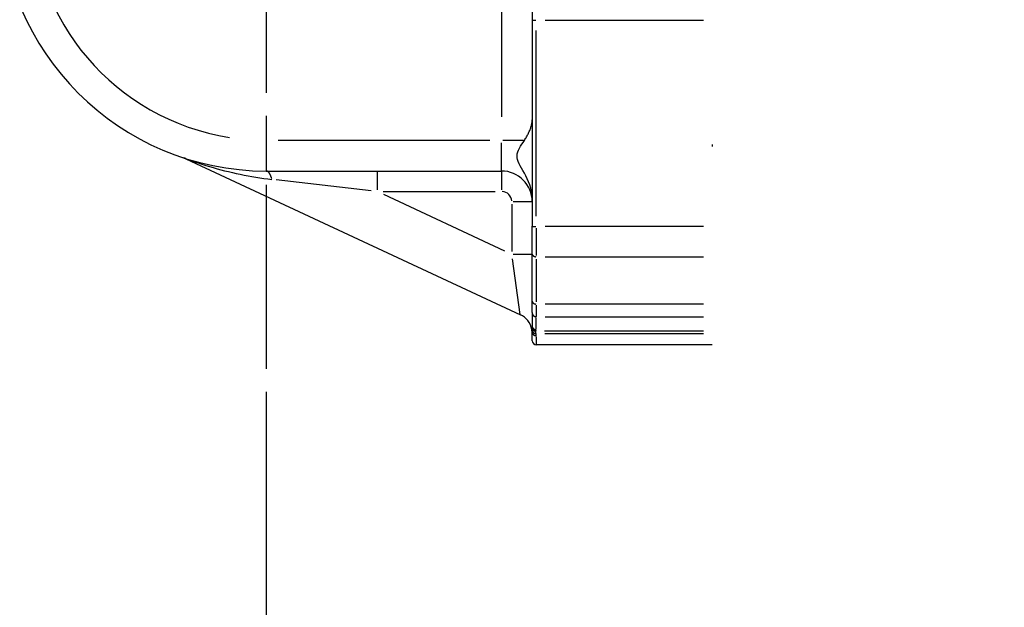
# Model space of a CAD drawing. Extents: x 0 to 1258, y -271 to 1581.
# Drawn here: x 98 to 146, y 616 to 644 of the extents above; entities that cross this region are included whole.
import ezdxf

# ---------------------------------------------------------------- set-up
doc = ezdxf.new("R2010")
doc.units = 0
doc.header["$LTSCALE"] = 1.5
doc.linetypes.add('AM_ISO08W050X2', pattern=[9, 6, -0.75, 1.5, -0.75])
doc.linetypes.add('AMZIGZAG', pattern=[11.0001, 0.0001, -11])
doc.layers.get('DEFPOINTS').update_dxf_attribs({"linetype": 'CONTINUOUS'})
for name, color, linetype in [('AM_0', 2, 'CONTINUOUS'), ('AM_4', 3, 'CONTINUOUS'), ('AM_5', 3, 'CONTINUOUS'), ('AM_7', 4, 'AM_ISO08W050X2')]:
    doc.layers.add(name, color=color, linetype=linetype)
doc.styles.get("Standard").update_dxf_attribs({"font": 'ISOCP.SHX', "width": 0.9})
doc.dimstyles.get("Standard").update_dxf_attribs({"dimtxt": 2.5, "dimasz": 2.5, "dimexe": 1.25, "dimexo": 0.625, "dimtad": 1, "dimcen": 2.5, "dimazin": 3, "dimtfac": 1, "dimtmove": 0, "dimatfit": 3})

# ---------------------------------------------------------------- blocks, each defined once
blk = doc.blocks.new('*U135')
at = {"layer": 'AM_5', "color": 7, "width": 0.9}
blk.add_text('B=125+corsa/stroke', height=12, dxfattribs=at).set_placement((162.633, 599))
blk = doc.blocks.new('*D2')
at = {"layer": 'AM_5'}
for p, q in [((335, 633), (335, 584)), ((110, 609.933), (110, 584)), ((323, 590), (122, 590))]:
    blk.add_line(p, q, dxfattribs=at)
for points in [[(122, 592), (122, 588), (110, 590)], [(323, 592), (323, 588), (335, 590)]]:
    blk.add_solid(points, dxfattribs=at)
at = {"layer": 'DEFPOINTS', "color": 0}
for p in [(335, 639), (110, 615.933), (110, 590)]:
    blk.add_point(p, dxfattribs=at)
at = {"layer": 'AM_0'}
blk.add_blockref('*U135', (0, 0), dxfattribs=at)
blk = doc.blocks.new('*U81')
at = {"layer": 'AM_5', "color": 7, "width": 0.9}
blk.add_text('13', height=12, dxfattribs=at).set_placement((52.213, 599))
blk = doc.blocks.new('*D5')
at = {"layer": 'AM_5'}
for p, q in [((97, 644), (97, 584)), ((110, 626.1), (110, 584)), ((85, 590), (44.833, 590)), ((110, 590), (97, 590)), ((122, 590), (134, 590))]:
    blk.add_line(p, q, dxfattribs=at)
for points in [[(85, 592), (85, 588), (97, 590)], [(122, 592), (122, 588), (110, 590)]]:
    blk.add_solid(points, dxfattribs=at)
at = {"layer": 'DEFPOINTS', "color": 0}
for p in [(97, 650), (110, 632.1), (97, 590)]:
    blk.add_point(p, dxfattribs=at)
at = {"layer": 'AM_0'}
blk.add_blockref('*U81', (0, 0), dxfattribs=at)

msp = doc.modelspace()

# ---------------------------------------------------------------- linework, layer by layer
at = {"layer": 'AM_0'}
for p, q in [((123, 645.198), (123, 644.389)), ((123, 644.389), (123, 634.302)), ((122.973, 639.274), (122.981, 639.314)), ((122.981, 639.314), (122.988, 639.352)), ((122.988, 639.352), (122.993, 639.39)), ((122.993, 639.39), (122.997, 639.428)), ((122.997, 639.428), (122.999, 639.464)), ((122.999, 639.464), (123, 639.5)), ((122.776, 638.763), (122.799, 638.807)), ((122.799, 638.807), (122.821, 638.851)), ((122.821, 638.851), (122.842, 638.895)), ((122.842, 638.895), (122.861, 638.939)), ((122.861, 638.939), (122.88, 638.982)), ((122.88, 638.982), (122.897, 639.025)), ((122.897, 639.025), (122.913, 639.068)), ((122.913, 639.068), (122.928, 639.11)), ((122.928, 639.11), (122.941, 639.152)), ((122.941, 639.152), (122.953, 639.193)), ((122.953, 639.193), (122.964, 639.234)), ((122.964, 639.234), (122.973, 639.274)), ((122.488, 638.306), (122.552, 638.402)), ((122.552, 638.402), (122.618, 638.5)), ((122.618, 638.5), (122.647, 638.543)), ((122.647, 638.543), (122.674, 638.587)), ((122.674, 638.587), (122.701, 638.631)), ((122.701, 638.631), (122.727, 638.675)), ((122.727, 638.675), (122.752, 638.719)), ((122.752, 638.719), (122.776, 638.763)), ((122.271, 637.837), (122.294, 637.931)), ((122.294, 637.931), (122.329, 638.025)), ((122.329, 638.025), (122.374, 638.118)), ((122.374, 638.118), (122.428, 638.212)), ((122.428, 638.212), (122.488, 638.306)), ((106.066, 637.601), (122.423, 629.974)), ((122.262, 637.744), (122.271, 637.837)), ((122.268, 637.651), (122.262, 637.744)), ((122.288, 637.556), (122.268, 637.651)), ((122.321, 637.459), (122.288, 637.556)), ((122.365, 637.358), (122.321, 637.459)), ((110, 637), (115.416, 637)), ((115.416, 637), (121.5, 637)), ((122.418, 637.253), (122.365, 637.358)), ((122.48, 637.141), (122.418, 637.253)), ((122.548, 637.023), (122.48, 637.141)), ((122.62, 636.897), (122.548, 637.023)), ((122.691, 636.765), (122.62, 636.897)), ((122.762, 636.624), (122.691, 636.765)), ((122.827, 636.476), (122.762, 636.624)), ((122.886, 636.322), (122.827, 636.476)), ((122.934, 636.164), (122.886, 636.322)), ((122.97, 636.003), (122.934, 636.164)), ((122.992, 635.838), (122.97, 636.003)), ((123, 635.673), (122.992, 635.838)), ((123, 632.942), (123, 634.302)), ((123, 630.644), (123, 632.942)), ((123, 630.075), (123, 630.644)), ((123, 630.075), (123, 629.43)), ((122.991, 629.211), (122.983, 629.253)), ((123, 629.142), (122.991, 629.211)), ((123, 628.7), (123, 629.142)), ((131.8, 628.5), (123.2, 628.5))]:
    msp.add_line(p, q, dxfattribs=at)
for centre, radius, start, end in [((110, 650), 13, 90, 270), ((105.642, 636.692), 1.003, 65.0108, 71.8589), ((121.5, 635.5), 1.5, 0, 90), ((122, 629.068), 1, 10.6709, 65), ((123.2, 628.7), 0.2, 180, 270)]:
    msp.add_arc(centre, radius, start, end, dxfattribs=at)
at = {"layer": 'AM_4', "linetype": 'AMZIGZAG'}
msp.add_line((131.8, 671.5), (131.8, 628.5), dxfattribs=at)
at = {"layer": 'AM_4'}
for p, q in [((121.5, 660.35), (121.5, 639.65)), ((123.63, 644.375), (131.37, 644.375)), ((123.2, 634.793), (123.2, 643.87)), ((110, 638.382), (110, 637.005)), ((120.925, 638.5), (110.575, 638.5)), ((121.5, 637.005), (121.5, 638.382)), ((122.575, 638.5), (121.563, 638.5)), ((106.064, 637.602), (106.114, 637.584)), ((106.114, 637.584), (106.212, 637.549)), ((106.212, 637.549), (106.342, 637.504)), ((106.342, 637.504), (106.496, 637.452)), ((106.496, 637.452), (106.669, 637.394)), ((106.669, 637.394), (106.853, 637.334)), ((106.853, 637.334), (107.042, 637.275)), ((107.042, 637.275), (107.229, 637.218)), ((107.229, 637.218), (107.411, 637.165)), ((107.411, 637.165), (107.594, 637.114)), ((107.594, 637.114), (107.778, 637.065)), ((107.778, 637.065), (107.965, 637.017)), ((107.965, 637.017), (108.152, 636.971)), ((108.152, 636.971), (108.341, 636.926)), ((108.341, 636.926), (108.532, 636.884)), ((108.532, 636.884), (108.723, 636.843)), ((115.416, 636.997), (115.416, 636.078)), ((121.5, 636.997), (121.5, 636.078)), ((108.723, 636.843), (108.915, 636.804)), ((108.915, 636.804), (109.108, 636.768)), ((109.108, 636.768), (109.302, 636.733)), ((109.302, 636.733), (109.496, 636.701)), ((109.496, 636.701), (109.691, 636.67)), ((109.691, 636.67), (109.886, 636.642)), ((109.886, 636.642), (110.081, 636.616)), ((110.081, 636.616), (110.276, 636.593)), ((115.136, 636.032), (110.491, 636.568)), ((115.72, 636), (121.196, 636)), ((121.671, 633.083), (115.745, 635.846)), ((122.997, 635.5), (122.078, 635.5)), ((122, 635.371), (122, 633.058)), ((123.2, 634.207), (123.2, 632.872)), ((131.37, 634.288), (123.63, 634.288)), ((122.421, 629.983), (122.033, 632.698)), ((122.078, 632.93), (122.997, 632.93)), ((123.2, 632.687), (123.2, 630.602)), ((123.63, 632.81), (131.37, 632.81)), ((123.2, 630.441), (123.2, 629.882)), ((131.37, 630.494), (123.63, 630.494)), ((123.2, 629.263), (123.2, 629.843)), ((123.63, 629.875), (131.37, 629.875)), ((122.978, 629.315), (122.977, 629.312)), ((122.977, 629.312), (122.977, 629.309)), ((122.977, 629.309), (122.977, 629.306)), ((122.977, 629.306), (122.977, 629.303)), ((122.977, 629.303), (122.977, 629.3)), ((122.977, 629.3), (122.977, 629.297)), ((122.977, 629.297), (122.977, 629.293)), ((122.977, 629.293), (122.978, 629.29)), ((122.979, 629.323), (122.978, 629.32)), ((122.978, 629.32), (122.978, 629.318)), ((122.978, 629.318), (122.978, 629.315)), ((122.978, 629.29), (122.978, 629.287)), ((122.978, 629.287), (122.978, 629.283)), ((122.978, 629.283), (122.979, 629.28)), ((122.98, 629.328), (122.979, 629.326)), ((122.979, 629.326), (122.979, 629.323)), ((122.979, 629.28), (122.979, 629.276)), ((122.979, 629.276), (122.979, 629.272)), ((122.979, 629.272), (122.98, 629.269)), ((122.981, 629.334), (122.98, 629.331)), ((122.98, 629.331), (122.98, 629.328)), ((122.98, 629.269), (122.981, 629.265)), ((122.982, 629.338), (122.981, 629.334)), ((122.981, 629.265), (122.981, 629.261)), ((122.981, 629.261), (122.982, 629.257)), ((122.983, 629.341), (122.982, 629.338)), ((122.982, 629.257), (122.983, 629.253)), ((122.984, 629.345), (122.983, 629.341)), ((122.985, 629.349), (122.984, 629.345)), ((122.986, 629.353), (122.985, 629.349)), ((122.987, 629.357), (122.986, 629.353)), ((122.988, 629.361), (122.987, 629.357)), ((122.989, 629.365), (122.988, 629.361)), ((122.99, 629.369), (122.989, 629.365)), ((122.991, 629.373), (122.99, 629.369)), ((122.993, 629.377), (122.991, 629.373)), ((122.994, 629.381), (122.993, 629.377)), ((122.995, 629.39), (122.994, 629.385)), ((122.994, 629.385), (122.994, 629.381)), ((122.996, 629.394), (122.995, 629.39)), ((122.997, 629.398), (122.996, 629.394)), ((122.998, 629.403), (122.997, 629.398)), ((122.999, 629.412), (122.998, 629.407)), ((122.998, 629.407), (122.998, 629.403)), ((123, 629.421), (122.999, 629.416)), ((122.999, 629.416), (122.999, 629.412)), ((123, 629.43), (123, 629.426)), ((123, 629.426), (123, 629.421)), ((123.178, 629.175), (123.18, 629.178)), ((123.18, 629.178), (123.181, 629.18)), ((123.181, 629.18), (123.182, 629.183)), ((123.182, 629.183), (123.183, 629.185)), ((123.183, 629.185), (123.185, 629.188)), ((123.185, 629.188), (123.186, 629.19)), ((123.186, 629.19), (123.187, 629.193)), ((123.187, 629.193), (123.188, 629.195)), ((123.188, 629.195), (123.19, 629.198)), ((123.19, 629.198), (123.191, 629.2)), ((123.191, 629.2), (123.192, 629.203)), ((123.192, 629.203), (123.193, 629.205)), ((123.193, 629.205), (123.194, 629.208)), ((123.194, 629.208), (123.196, 629.21)), ((123.196, 629.213), (123.197, 629.216)), ((123.196, 629.21), (123.196, 629.213)), ((123.197, 629.216), (123.198, 629.218)), ((123.198, 629.218), (123.199, 629.221)), ((123.199, 629.223), (123.2, 629.226)), ((123.199, 629.221), (123.199, 629.223)), ((123.2, 629.228), (123.2, 629.231)), ((123.2, 629.226), (123.2, 629.228)), ((123.172, 629.145), (123.173, 629.149)), ((123.173, 629.141), (123.172, 629.145)), ((123.173, 629.159), (123.174, 629.162)), ((123.173, 629.156), (123.173, 629.159)), ((123.173, 629.152), (123.173, 629.156)), ((123.173, 629.149), (123.173, 629.152)), ((123.173, 629.136), (123.173, 629.141)), ((123.173, 629.132), (123.173, 629.136)), ((123.174, 629.127), (123.173, 629.132)), ((123.174, 629.162), (123.175, 629.165)), ((123.174, 629.122), (123.174, 629.127)), ((123.175, 629.117), (123.174, 629.122)), ((123.175, 629.168), (123.176, 629.17)), ((123.175, 629.165), (123.175, 629.168)), ((123.176, 629.112), (123.175, 629.117)), ((123.176, 629.17), (123.177, 629.173)), ((123.177, 629.106), (123.176, 629.112)), ((123.177, 629.173), (123.178, 629.175)), ((123.178, 629.1), (123.177, 629.106)), ((123.179, 629.094), (123.178, 629.1)), ((123.18, 629.088), (123.179, 629.094)), ((123.182, 629.081), (123.18, 629.088)), ((123.183, 629.075), (123.182, 629.081)), ((123.184, 629.068), (123.183, 629.075)), ((123.186, 629.061), (123.184, 629.068)), ((123.187, 629.053), (123.186, 629.061)), ((123.188, 629.049), (123.187, 629.053)), ((123.189, 629.044), (123.188, 629.049)), ((123.19, 629.039), (123.189, 629.044)), ((123.191, 629.035), (123.19, 629.039)), ((123.192, 629.03), (123.191, 629.035)), ((123.192, 629.026), (123.192, 629.03)), ((123.193, 629.021), (123.192, 629.026)), ((123.194, 629.016), (123.193, 629.021)), ((123.194, 629.012), (123.194, 629.016)), ((123.195, 629.007), (123.194, 629.012)), ((123.196, 629.003), (123.195, 629.007)), ((123.196, 628.998), (123.196, 629.003)), ((123.197, 628.994), (123.196, 628.998)), ((123.197, 628.99), (123.197, 628.994)), ((123.198, 628.985), (123.197, 628.99)), ((123.198, 628.981), (123.198, 628.985)), ((123.199, 628.976), (123.198, 628.981)), ((123.199, 628.972), (123.199, 628.976)), ((123.199, 628.968), (123.199, 628.972)), ((123.2, 628.963), (123.199, 628.968)), ((123.2, 628.959), (123.2, 628.963)), ((123.2, 628.955), (123.2, 628.959)), ((123.2, 628.951), (123.2, 628.955)), ((123.2, 628.946), (123.2, 628.951)), ((123.2, 628.903), (123.2, 628.501)), ((131.369, 629.17), (123.607, 629.17)), ((123.618, 629.053), (131.369, 629.053))]:
    msp.add_line(p, q, dxfattribs=at)
for points in [[(123.001, 644.388, 0), (123.001, 644.387, 0), (123.001, 644.387, 0), (123.001, 644.387, 0), (123.002, 644.387, 0), (123.002, 644.387, 0), (123.002, 644.387, 0), (123.002, 644.387, 0), (123.003, 644.386, 0), (123.003, 644.386, 0), (123.004, 644.386, 0), (123.004, 644.386, 0), (123.004, 644.386, 0), (123.005, 644.386, 0), (123.005, 644.385, 0), (123.006, 644.385, 0), (123.006, 644.385, 0), (123.007, 644.385, 0), (123.008, 644.385, 0), (123.008, 644.385, 0), (123.009, 644.385, 0), (123.01, 644.384, 0), (123.01, 644.384, 0), (123.011, 644.384, 0), (123.012, 644.384, 0), (123.012, 644.384, 0), (123.013, 644.384, 0), (123.014, 644.384, 0), (123.015, 644.383, 0), (123.016, 644.383, 0), (123.017, 644.383, 0), (123.017, 644.383, 0), (123.018, 644.383, 0), (123.019, 644.383, 0), (123.02, 644.383, 0), (123.021, 644.382, 0), (123.022, 644.382, 0), (123.023, 644.382, 0), (123.024, 644.382, 0), (123.025, 644.382, 0), (123.026, 644.382, 0), (123.028, 644.382, 0), (123.029, 644.381, 0), (123.03, 644.381, 0), (123.031, 644.381, 0), (123.032, 644.381, 0), (123.033, 644.381, 0), (123.035, 644.381, 0), (123.036, 644.381, 0), (123.037, 644.381, 0), (123.038, 644.38, 0), (123.04, 644.38, 0), (123.041, 644.38, 0), (123.042, 644.38, 0), (123.044, 644.38, 0), (123.045, 644.38, 0), (123.047, 644.38, 0), (123.048, 644.38, 0), (123.05, 644.379, 0), (123.051, 644.379, 0), (123.052, 644.379, 0), (123.054, 644.379, 0), (123.055, 644.379, 0), (123.057, 644.379, 0), (123.059, 644.379, 0), (123.06, 644.379, 0), (123.062, 644.379, 0), (123.063, 644.379, 0), (123.065, 644.378, 0), (123.067, 644.378, 0), (123.068, 644.378, 0), (123.07, 644.378, 0), (123.072, 644.378, 0), (123.073, 644.378, 0), (123.075, 644.378, 0), (123.077, 644.378, 0), (123.079, 644.378, 0), (123.08, 644.378, 0), (123.082, 644.377, 0), (123.084, 644.377, 0), (123.086, 644.377, 0), (123.087, 644.377, 0), (123.089, 644.377, 0), (123.091, 644.377, 0), (123.093, 644.377, 0), (123.095, 644.377, 0), (123.097, 644.377, 0), (123.099, 644.377, 0), (123.101, 644.377, 0), (123.102, 644.377, 0), (123.104, 644.376, 0), (123.106, 644.376, 0), (123.108, 644.376, 0), (123.11, 644.376, 0), (123.112, 644.376, 0), (123.114, 644.376, 0), (123.116, 644.376, 0), (123.118, 644.376, 0), (123.12, 644.376, 0), (123.122, 644.376, 0), (123.124, 644.376, 0), (123.126, 644.376, 0), (123.128, 644.376, 0), (123.131, 644.376, 0), (123.133, 644.376, 0), (123.135, 644.376, 0), (123.137, 644.375, 0), (123.139, 644.375, 0), (123.141, 644.375, 0), (123.143, 644.375, 0), (123.145, 644.375, 0), (123.147, 644.375, 0), (123.15, 644.375, 0), (123.152, 644.375, 0), (123.154, 644.375, 0), (123.156, 644.375, 0), (123.158, 644.375, 0), (123.16, 644.375, 0), (123.162, 644.375, 0), (123.165, 644.375, 0), (123.167, 644.375, 0), (123.169, 644.375, 0), (123.171, 644.375, 0), (123.173, 644.375, 0), (123.176, 644.375, 0), (123.178, 644.375, 0), (123.18, 644.375, 0), (123.182, 644.375, 0), (123.184, 644.375, 0)], [(110.267, 636.63, 0), (110.265, 636.635, 0), (110.264, 636.64, 0), (110.262, 636.645, 0), (110.261, 636.65, 0), (110.259, 636.655, 0), (110.258, 636.66, 0), (110.256, 636.665, 0), (110.255, 636.67, 0), (110.253, 636.675, 0), (110.252, 636.679, 0), (110.25, 636.684, 0), (110.249, 636.689, 0), (110.247, 636.694, 0), (110.246, 636.699, 0), (110.244, 636.703, 0), (110.242, 636.708, 0), (110.241, 636.713, 0), (110.239, 636.717, 0), (110.238, 636.722, 0), (110.236, 636.726, 0), (110.234, 636.731, 0), (110.233, 636.735, 0), (110.231, 636.74, 0), (110.229, 636.744, 0), (110.228, 636.749, 0), (110.226, 636.753, 0), (110.224, 636.757, 0), (110.222, 636.761, 0), (110.221, 636.766, 0), (110.219, 636.77, 0), (110.217, 636.774, 0), (110.215, 636.778, 0), (110.214, 636.782, 0), (110.212, 636.786, 0), (110.21, 636.791, 0), (110.208, 636.795, 0), (110.207, 636.799, 0), (110.205, 636.802, 0), (110.203, 636.806, 0), (110.201, 636.81, 0), (110.199, 636.814, 0), (110.197, 636.818, 0), (110.196, 636.822, 0), (110.194, 636.825, 0), (110.192, 636.829, 0), (110.19, 636.833, 0), (110.188, 636.836, 0), (110.186, 636.84, 0), (110.184, 636.844, 0), (110.182, 636.847, 0), (110.18, 636.851, 0), (110.179, 636.854, 0), (110.177, 636.857, 0), (110.175, 636.861, 0), (110.173, 636.864, 0), (110.171, 636.867, 0), (110.169, 636.871, 0), (110.167, 636.874, 0), (110.165, 636.877, 0), (110.163, 636.88, 0), (110.161, 636.883, 0), (110.159, 636.886, 0), (110.157, 636.889, 0), (110.155, 636.892, 0), (110.153, 636.895, 0), (110.151, 636.898, 0), (110.149, 636.901, 0), (110.147, 636.904, 0), (110.145, 636.907, 0), (110.143, 636.91, 0), (110.141, 636.912, 0), (110.139, 636.915, 0), (110.136, 636.918, 0), (110.134, 636.92, 0), (110.132, 636.923, 0), (110.13, 636.925, 0), (110.128, 636.928, 0), (110.126, 636.93, 0), (110.124, 636.933, 0), (110.122, 636.935, 0), (110.12, 636.937, 0), (110.118, 636.939, 0), (110.115, 636.942, 0), (110.113, 636.944, 0), (110.111, 636.946, 0), (110.109, 636.948, 0), (110.107, 636.95, 0), (110.105, 636.952, 0), (110.103, 636.954, 0), (110.1, 636.956, 0), (110.098, 636.958, 0), (110.096, 636.96, 0), (110.094, 636.962, 0), (110.092, 636.964, 0), (110.09, 636.965, 0), (110.087, 636.967, 0), (110.085, 636.969, 0), (110.083, 636.97, 0), (110.081, 636.972, 0), (110.079, 636.973, 0), (110.076, 636.975, 0), (110.074, 636.976, 0), (110.072, 636.978, 0), (110.07, 636.979, 0), (110.068, 636.98, 0), (110.065, 636.982, 0), (110.063, 636.983, 0), (110.061, 636.984, 0), (110.059, 636.985, 0), (110.056, 636.986, 0), (110.054, 636.987, 0), (110.052, 636.988, 0), (110.05, 636.989, 0), (110.048, 636.99, 0), (110.045, 636.991, 0), (110.043, 636.992, 0), (110.041, 636.993, 0), (110.039, 636.994, 0), (110.036, 636.994, 0), (110.034, 636.995, 0), (110.032, 636.996, 0), (110.03, 636.996, 0), (110.027, 636.997, 0), (110.025, 636.997, 0), (110.023, 636.998, 0), (110.021, 636.998, 0), (110.018, 636.999, 0), (110.016, 636.999, 0)], [(123.001, 634.301, 0), (123.001, 634.301, 0), (123.001, 634.301, 0), (123.001, 634.301, 0), (123.002, 634.301, 0), (123.002, 634.3, 0), (123.002, 634.3, 0), (123.002, 634.3, 0), (123.003, 634.3, 0), (123.003, 634.3, 0), (123.004, 634.3, 0), (123.004, 634.3, 0), (123.004, 634.299, 0), (123.005, 634.299, 0), (123.005, 634.299, 0), (123.006, 634.299, 0), (123.006, 634.299, 0), (123.007, 634.299, 0), (123.008, 634.299, 0), (123.008, 634.298, 0), (123.009, 634.298, 0), (123.01, 634.298, 0), (123.01, 634.298, 0), (123.011, 634.298, 0), (123.012, 634.298, 0), (123.012, 634.298, 0), (123.013, 634.297, 0), (123.014, 634.297, 0), (123.015, 634.297, 0), (123.016, 634.297, 0), (123.017, 634.297, 0), (123.017, 634.297, 0), (123.018, 634.297, 0), (123.019, 634.296, 0), (123.02, 634.296, 0), (123.021, 634.296, 0), (123.022, 634.296, 0), (123.023, 634.296, 0), (123.024, 634.296, 0), (123.025, 634.296, 0), (123.026, 634.295, 0), (123.028, 634.295, 0), (123.029, 634.295, 0), (123.03, 634.295, 0), (123.031, 634.295, 0), (123.032, 634.295, 0), (123.033, 634.295, 0), (123.035, 634.295, 0), (123.036, 634.294, 0), (123.037, 634.294, 0), (123.038, 634.294, 0), (123.04, 634.294, 0), (123.041, 634.294, 0), (123.042, 634.294, 0), (123.044, 634.294, 0), (123.045, 634.294, 0), (123.047, 634.293, 0), (123.048, 634.293, 0), (123.05, 634.293, 0), (123.051, 634.293, 0), (123.052, 634.293, 0), (123.054, 634.293, 0), (123.055, 634.293, 0), (123.057, 634.293, 0), (123.059, 634.292, 0), (123.06, 634.292, 0), (123.062, 634.292, 0), (123.063, 634.292, 0), (123.065, 634.292, 0), (123.067, 634.292, 0), (123.068, 634.292, 0), (123.07, 634.292, 0), (123.072, 634.292, 0), (123.073, 634.292, 0), (123.075, 634.291, 0), (123.077, 634.291, 0), (123.079, 634.291, 0), (123.08, 634.291, 0), (123.082, 634.291, 0), (123.084, 634.291, 0), (123.086, 634.291, 0), (123.087, 634.291, 0), (123.089, 634.291, 0), (123.091, 634.291, 0), (123.093, 634.291, 0), (123.095, 634.29, 0), (123.097, 634.29, 0), (123.099, 634.29, 0), (123.101, 634.29, 0), (123.102, 634.29, 0), (123.104, 634.29, 0), (123.106, 634.29, 0), (123.108, 634.29, 0), (123.11, 634.29, 0), (123.112, 634.29, 0), (123.114, 634.29, 0), (123.116, 634.29, 0), (123.118, 634.29, 0), (123.12, 634.29, 0), (123.122, 634.289, 0), (123.124, 634.289, 0), (123.126, 634.289, 0), (123.128, 634.289, 0), (123.131, 634.289, 0), (123.133, 634.289, 0), (123.135, 634.289, 0), (123.137, 634.289, 0), (123.139, 634.289, 0), (123.141, 634.289, 0), (123.143, 634.289, 0), (123.145, 634.289, 0), (123.147, 634.289, 0), (123.15, 634.289, 0), (123.152, 634.289, 0), (123.154, 634.289, 0), (123.156, 634.289, 0), (123.158, 634.289, 0), (123.16, 634.289, 0), (123.162, 634.289, 0), (123.165, 634.289, 0), (123.167, 634.289, 0), (123.169, 634.289, 0), (123.171, 634.289, 0), (123.173, 634.289, 0), (123.176, 634.289, 0), (123.178, 634.288, 0), (123.18, 634.288, 0), (123.182, 634.288, 0), (123.184, 634.288, 0)], [(123.001, 632.932, 0), (123.001, 632.93, 0), (123.001, 632.929, 0), (123.001, 632.927, 0), (123.002, 632.926, 0), (123.002, 632.924, 0), (123.002, 632.923, 0), (123.002, 632.922, 0), (123.003, 632.92, 0), (123.003, 632.919, 0), (123.004, 632.917, 0), (123.004, 632.916, 0), (123.004, 632.914, 0), (123.005, 632.913, 0), (123.005, 632.912, 0), (123.006, 632.91, 0), (123.006, 632.909, 0), (123.007, 632.907, 0), (123.008, 632.906, 0), (123.008, 632.905, 0), (123.009, 632.903, 0), (123.01, 632.902, 0), (123.01, 632.9, 0), (123.011, 632.899, 0), (123.012, 632.898, 0), (123.012, 632.896, 0), (123.013, 632.895, 0), (123.014, 632.893, 0), (123.015, 632.892, 0), (123.016, 632.891, 0), (123.017, 632.889, 0), (123.017, 632.888, 0), (123.018, 632.887, 0), (123.019, 632.885, 0), (123.02, 632.884, 0), (123.021, 632.883, 0), (123.022, 632.882, 0), (123.023, 632.88, 0), (123.024, 632.879, 0), (123.025, 632.878, 0), (123.026, 632.876, 0), (123.028, 632.875, 0), (123.029, 632.874, 0), (123.03, 632.873, 0), (123.031, 632.871, 0), (123.032, 632.87, 0), (123.033, 632.869, 0), (123.035, 632.868, 0), (123.036, 632.867, 0), (123.037, 632.865, 0), (123.038, 632.864, 0), (123.04, 632.863, 0), (123.041, 632.862, 0), (123.042, 632.861, 0), (123.044, 632.86, 0), (123.045, 632.858, 0), (123.047, 632.857, 0), (123.048, 632.856, 0), (123.05, 632.855, 0), (123.051, 632.854, 0), (123.052, 632.853, 0), (123.054, 632.852, 0), (123.055, 632.851, 0), (123.057, 632.85, 0), (123.059, 632.849, 0), (123.06, 632.848, 0), (123.062, 632.847, 0), (123.063, 632.846, 0), (123.065, 632.845, 0), (123.067, 632.844, 0), (123.068, 632.843, 0), (123.07, 632.842, 0), (123.072, 632.841, 0), (123.073, 632.84, 0), (123.075, 632.839, 0), (123.077, 632.838, 0), (123.079, 632.837, 0), (123.08, 632.836, 0), (123.082, 632.835, 0), (123.084, 632.834, 0), (123.086, 632.834, 0), (123.087, 632.833, 0), (123.089, 632.832, 0), (123.091, 632.831, 0), (123.093, 632.83, 0), (123.095, 632.83, 0), (123.097, 632.829, 0), (123.099, 632.828, 0), (123.101, 632.827, 0), (123.102, 632.827, 0), (123.104, 632.826, 0), (123.106, 632.825, 0), (123.108, 632.825, 0), (123.11, 632.824, 0), (123.112, 632.823, 0), (123.114, 632.823, 0), (123.116, 632.822, 0), (123.118, 632.821, 0), (123.12, 632.821, 0), (123.122, 632.82, 0), (123.124, 632.82, 0), (123.126, 632.819, 0), (123.128, 632.819, 0), (123.131, 632.818, 0), (123.133, 632.818, 0), (123.135, 632.817, 0), (123.137, 632.817, 0), (123.139, 632.816, 0), (123.141, 632.816, 0), (123.143, 632.815, 0), (123.145, 632.815, 0), (123.147, 632.815, 0), (123.15, 632.814, 0), (123.152, 632.814, 0), (123.154, 632.813, 0), (123.156, 632.813, 0), (123.158, 632.813, 0), (123.16, 632.813, 0), (123.162, 632.812, 0), (123.165, 632.812, 0), (123.167, 632.812, 0), (123.169, 632.812, 0), (123.171, 632.811, 0), (123.173, 632.811, 0), (123.176, 632.811, 0), (123.178, 632.811, 0), (123.18, 632.811, 0), (123.182, 632.81, 0), (123.184, 632.81, 0)], [(123.001, 630.632, 0), (123.001, 630.63, 0), (123.001, 630.629, 0), (123.001, 630.627, 0), (123.002, 630.625, 0), (123.002, 630.624, 0), (123.002, 630.622, 0), (123.002, 630.62, 0), (123.003, 630.619, 0), (123.003, 630.617, 0), (123.004, 630.615, 0), (123.004, 630.614, 0), (123.004, 630.612, 0), (123.005, 630.611, 0), (123.005, 630.609, 0), (123.006, 630.607, 0), (123.006, 630.606, 0), (123.007, 630.604, 0), (123.008, 630.603, 0), (123.008, 630.601, 0), (123.009, 630.599, 0), (123.01, 630.598, 0), (123.01, 630.596, 0), (123.011, 630.595, 0), (123.012, 630.593, 0), (123.012, 630.592, 0), (123.013, 630.59, 0), (123.014, 630.588, 0), (123.015, 630.587, 0), (123.016, 630.585, 0), (123.017, 630.584, 0), (123.017, 630.582, 0), (123.018, 630.581, 0), (123.019, 630.579, 0), (123.02, 630.578, 0), (123.021, 630.576, 0), (123.022, 630.575, 0), (123.023, 630.573, 0), (123.024, 630.572, 0), (123.025, 630.57, 0), (123.026, 630.569, 0), (123.028, 630.568, 0), (123.029, 630.566, 0), (123.03, 630.565, 0), (123.031, 630.563, 0), (123.032, 630.562, 0), (123.033, 630.561, 0), (123.035, 630.559, 0), (123.036, 630.558, 0), (123.037, 630.556, 0), (123.038, 630.555, 0), (123.04, 630.554, 0), (123.041, 630.552, 0), (123.042, 630.551, 0), (123.044, 630.55, 0), (123.045, 630.549, 0), (123.047, 630.547, 0), (123.048, 630.546, 0), (123.05, 630.545, 0), (123.051, 630.544, 0), (123.052, 630.542, 0), (123.054, 630.541, 0), (123.055, 630.54, 0), (123.057, 630.539, 0), (123.059, 630.538, 0), (123.06, 630.536, 0), (123.062, 630.535, 0), (123.063, 630.534, 0), (123.065, 630.533, 0), (123.067, 630.532, 0), (123.068, 630.531, 0), (123.07, 630.53, 0), (123.072, 630.529, 0), (123.073, 630.528, 0), (123.075, 630.526, 0), (123.077, 630.525, 0), (123.079, 630.524, 0), (123.08, 630.523, 0), (123.082, 630.522, 0), (123.084, 630.521, 0), (123.086, 630.521, 0), (123.087, 630.52, 0), (123.089, 630.519, 0), (123.091, 630.518, 0), (123.093, 630.517, 0), (123.095, 630.516, 0), (123.097, 630.515, 0), (123.099, 630.514, 0), (123.101, 630.513, 0), (123.102, 630.513, 0), (123.104, 630.512, 0), (123.106, 630.511, 0), (123.108, 630.51, 0), (123.11, 630.51, 0), (123.112, 630.509, 0), (123.114, 630.508, 0), (123.116, 630.507, 0), (123.118, 630.507, 0), (123.12, 630.506, 0), (123.122, 630.505, 0), (123.124, 630.505, 0), (123.126, 630.504, 0), (123.128, 630.504, 0), (123.131, 630.503, 0), (123.133, 630.502, 0), (123.135, 630.502, 0), (123.137, 630.501, 0), (123.139, 630.501, 0), (123.141, 630.5, 0), (123.143, 630.5, 0), (123.145, 630.499, 0), (123.147, 630.499, 0), (123.15, 630.498, 0), (123.152, 630.498, 0), (123.154, 630.498, 0), (123.156, 630.497, 0), (123.158, 630.497, 0), (123.16, 630.497, 0), (123.162, 630.496, 0), (123.165, 630.496, 0), (123.167, 630.496, 0), (123.169, 630.495, 0), (123.171, 630.495, 0), (123.173, 630.495, 0), (123.176, 630.495, 0), (123.178, 630.495, 0), (123.18, 630.494, 0), (123.182, 630.494, 0), (123.184, 630.494, 0)], [(123.001, 630.059, 0), (123.001, 630.057, 0), (123.001, 630.055, 0), (123.001, 630.053, 0), (123.002, 630.05, 0), (123.002, 630.048, 0), (123.002, 630.046, 0), (123.002, 630.044, 0), (123.003, 630.042, 0), (123.003, 630.039, 0), (123.004, 630.037, 0), (123.004, 630.035, 0), (123.004, 630.033, 0), (123.005, 630.031, 0), (123.005, 630.029, 0), (123.006, 630.027, 0), (123.006, 630.024, 0), (123.007, 630.022, 0), (123.008, 630.02, 0), (123.008, 630.018, 0), (123.009, 630.016, 0), (123.01, 630.014, 0), (123.01, 630.012, 0), (123.011, 630.01, 0), (123.012, 630.008, 0), (123.012, 630.006, 0), (123.013, 630.003, 0), (123.014, 630.001, 0), (123.015, 629.999, 0), (123.016, 629.997, 0), (123.017, 629.995, 0), (123.017, 629.993, 0), (123.018, 629.991, 0), (123.019, 629.989, 0), (123.02, 629.987, 0), (123.021, 629.985, 0), (123.022, 629.983, 0), (123.023, 629.981, 0), (123.024, 629.979, 0), (123.025, 629.978, 0), (123.026, 629.976, 0), (123.028, 629.974, 0), (123.029, 629.972, 0), (123.03, 629.97, 0), (123.031, 629.968, 0), (123.032, 629.966, 0), (123.033, 629.964, 0), (123.035, 629.963, 0), (123.036, 629.961, 0), (123.037, 629.959, 0), (123.038, 629.957, 0), (123.04, 629.955, 0), (123.041, 629.954, 0), (123.042, 629.952, 0), (123.044, 629.95, 0), (123.045, 629.948, 0), (123.047, 629.947, 0), (123.048, 629.945, 0), (123.05, 629.943, 0), (123.051, 629.942, 0), (123.052, 629.94, 0), (123.054, 629.938, 0), (123.055, 629.937, 0), (123.057, 629.935, 0), (123.059, 629.934, 0), (123.06, 629.932, 0), (123.062, 629.931, 0), (123.063, 629.929, 0), (123.065, 629.928, 0), (123.067, 629.926, 0), (123.068, 629.925, 0), (123.07, 629.923, 0), (123.072, 629.922, 0), (123.073, 629.92, 0), (123.075, 629.919, 0), (123.077, 629.918, 0), (123.079, 629.916, 0), (123.08, 629.915, 0), (123.082, 629.914, 0), (123.084, 629.912, 0), (123.086, 629.911, 0), (123.087, 629.91, 0), (123.089, 629.909, 0), (123.091, 629.907, 0), (123.093, 629.906, 0), (123.095, 629.905, 0), (123.097, 629.904, 0), (123.099, 629.903, 0), (123.101, 629.902, 0), (123.102, 629.901, 0), (123.104, 629.9, 0), (123.106, 629.899, 0), (123.108, 629.897, 0), (123.11, 629.896, 0), (123.112, 629.896, 0), (123.114, 629.895, 0), (123.116, 629.894, 0), (123.118, 629.893, 0), (123.12, 629.892, 0), (123.122, 629.891, 0), (123.124, 629.89, 0), (123.126, 629.889, 0), (123.128, 629.888, 0), (123.131, 629.888, 0), (123.133, 629.887, 0), (123.135, 629.886, 0), (123.137, 629.886, 0), (123.139, 629.885, 0), (123.141, 629.884, 0), (123.143, 629.884, 0), (123.145, 629.883, 0), (123.147, 629.882, 0), (123.15, 629.882, 0), (123.152, 629.881, 0), (123.154, 629.881, 0), (123.156, 629.88, 0), (123.158, 629.88, 0), (123.16, 629.879, 0), (123.162, 629.879, 0), (123.165, 629.878, 0), (123.167, 629.878, 0), (123.169, 629.878, 0), (123.171, 629.877, 0), (123.173, 629.877, 0), (123.176, 629.877, 0), (123.178, 629.877, 0), (123.18, 629.876, 0), (123.182, 629.876, 0), (123.184, 629.876, 0)], [(122.983, 629.317, 0), (122.984, 629.316, 0), (122.984, 629.314, 0), (122.985, 629.312, 0), (122.986, 629.31, 0), (122.986, 629.308, 0), (122.987, 629.306, 0), (122.987, 629.305, 0), (122.988, 629.303, 0), (122.989, 629.301, 0), (122.989, 629.299, 0), (122.99, 629.297, 0), (122.991, 629.296, 0), (122.991, 629.294, 0), (122.992, 629.292, 0), (122.993, 629.29, 0), (122.994, 629.288, 0), (122.994, 629.287, 0), (122.995, 629.285, 0), (122.996, 629.283, 0), (122.997, 629.281, 0), (122.998, 629.28, 0), (122.999, 629.278, 0), (123, 629.276, 0), (123, 629.275, 0), (123.001, 629.273, 0), (123.002, 629.271, 0), (123.003, 629.27, 0), (123.004, 629.268, 0), (123.005, 629.266, 0), (123.006, 629.265, 0), (123.007, 629.263, 0), (123.008, 629.261, 0), (123.009, 629.26, 0), (123.01, 629.258, 0), (123.012, 629.256, 0), (123.013, 629.255, 0), (123.014, 629.253, 0), (123.015, 629.252, 0), (123.016, 629.25, 0), (123.017, 629.249, 0), (123.018, 629.247, 0), (123.02, 629.246, 0), (123.021, 629.244, 0), (123.022, 629.243, 0), (123.023, 629.241, 0), (123.024, 629.24, 0), (123.026, 629.238, 0), (123.027, 629.237, 0), (123.028, 629.235, 0), (123.03, 629.234, 0), (123.031, 629.233, 0), (123.032, 629.231, 0), (123.034, 629.23, 0), (123.035, 629.228, 0), (123.036, 629.227, 0), (123.038, 629.226, 0), (123.039, 629.224, 0), (123.04, 629.223, 0), (123.042, 629.222, 0), (123.043, 629.22, 0), (123.045, 629.219, 0), (123.046, 629.218, 0), (123.048, 629.217, 0), (123.049, 629.215, 0), (123.051, 629.214, 0), (123.052, 629.213, 0), (123.054, 629.212, 0), (123.055, 629.211, 0), (123.057, 629.209, 0), (123.058, 629.208, 0), (123.06, 629.207, 0), (123.061, 629.206, 0), (123.063, 629.205, 0), (123.065, 629.204, 0), (123.066, 629.203, 0), (123.068, 629.202, 0), (123.07, 629.201, 0), (123.071, 629.2, 0), (123.073, 629.199, 0), (123.074, 629.198, 0), (123.076, 629.197, 0), (123.078, 629.196, 0), (123.079, 629.195, 0), (123.081, 629.194, 0), (123.083, 629.193, 0), (123.085, 629.192, 0), (123.086, 629.191, 0), (123.088, 629.19, 0), (123.09, 629.19, 0), (123.092, 629.189, 0), (123.093, 629.188, 0), (123.095, 629.187, 0), (123.097, 629.186, 0), (123.099, 629.186, 0), (123.1, 629.185, 0), (123.102, 629.184, 0), (123.104, 629.183, 0), (123.106, 629.183, 0), (123.108, 629.182, 0), (123.109, 629.181, 0), (123.111, 629.181, 0), (123.113, 629.18, 0), (123.115, 629.18, 0), (123.117, 629.179, 0), (123.119, 629.178, 0), (123.12, 629.178, 0), (123.122, 629.177, 0), (123.124, 629.177, 0), (123.126, 629.176, 0), (123.128, 629.176, 0), (123.13, 629.175, 0), (123.132, 629.175, 0), (123.133, 629.175, 0), (123.135, 629.174, 0), (123.137, 629.174, 0), (123.139, 629.173, 0), (123.141, 629.173, 0), (123.143, 629.173, 0), (123.145, 629.172, 0), (123.147, 629.172, 0), (123.149, 629.172, 0), (123.151, 629.172, 0), (123.152, 629.171, 0), (123.154, 629.171, 0), (123.156, 629.171, 0), (123.158, 629.171, 0), (123.16, 629.171, 0), (123.162, 629.17, 0)], [(122.994, 629.198, 0), (122.994, 629.196, 0), (122.995, 629.195, 0), (122.995, 629.193, 0), (122.996, 629.191, 0), (122.996, 629.189, 0), (122.997, 629.187, 0), (122.998, 629.185, 0), (122.998, 629.184, 0), (122.999, 629.182, 0), (123, 629.18, 0), (123, 629.178, 0), (123.001, 629.176, 0), (123.002, 629.175, 0), (123.002, 629.173, 0), (123.003, 629.171, 0), (123.004, 629.169, 0), (123.005, 629.168, 0), (123.005, 629.166, 0), (123.006, 629.164, 0), (123.007, 629.163, 0), (123.008, 629.161, 0), (123.009, 629.159, 0), (123.01, 629.157, 0), (123.011, 629.156, 0), (123.011, 629.154, 0), (123.012, 629.152, 0), (123.013, 629.151, 0), (123.014, 629.149, 0), (123.015, 629.148, 0), (123.016, 629.146, 0), (123.017, 629.144, 0), (123.018, 629.143, 0), (123.019, 629.141, 0), (123.02, 629.139, 0), (123.022, 629.138, 0), (123.023, 629.136, 0), (123.024, 629.135, 0), (123.025, 629.133, 0), (123.026, 629.132, 0), (123.027, 629.13, 0), (123.028, 629.129, 0), (123.03, 629.127, 0), (123.031, 629.126, 0), (123.032, 629.124, 0), (123.033, 629.123, 0), (123.035, 629.121, 0), (123.036, 629.12, 0), (123.037, 629.118, 0), (123.038, 629.117, 0), (123.04, 629.116, 0), (123.041, 629.114, 0), (123.042, 629.113, 0), (123.044, 629.112, 0), (123.045, 629.11, 0), (123.046, 629.109, 0), (123.048, 629.108, 0), (123.049, 629.106, 0), (123.051, 629.105, 0), (123.052, 629.104, 0), (123.053, 629.102, 0), (123.055, 629.101, 0), (123.056, 629.1, 0), (123.058, 629.099, 0), (123.059, 629.097, 0), (123.061, 629.096, 0), (123.062, 629.095, 0), (123.064, 629.094, 0), (123.065, 629.093, 0), (123.067, 629.092, 0), (123.069, 629.09, 0), (123.07, 629.089, 0), (123.072, 629.088, 0), (123.073, 629.087, 0), (123.075, 629.086, 0), (123.077, 629.085, 0), (123.078, 629.084, 0), (123.08, 629.083, 0), (123.082, 629.082, 0), (123.083, 629.081, 0), (123.085, 629.08, 0), (123.087, 629.079, 0), (123.088, 629.078, 0), (123.09, 629.077, 0), (123.092, 629.076, 0), (123.093, 629.075, 0), (123.095, 629.075, 0), (123.097, 629.074, 0), (123.099, 629.073, 0), (123.1, 629.072, 0), (123.102, 629.071, 0), (123.104, 629.07, 0), (123.106, 629.07, 0), (123.107, 629.069, 0), (123.109, 629.068, 0), (123.111, 629.068, 0), (123.113, 629.067, 0), (123.115, 629.066, 0), (123.116, 629.065, 0), (123.118, 629.065, 0), (123.12, 629.064, 0), (123.122, 629.064, 0), (123.124, 629.063, 0), (123.126, 629.062, 0), (123.128, 629.062, 0), (123.129, 629.061, 0), (123.131, 629.061, 0), (123.133, 629.06, 0), (123.135, 629.06, 0), (123.137, 629.059, 0), (123.139, 629.059, 0), (123.141, 629.058, 0), (123.143, 629.058, 0), (123.145, 629.058, 0), (123.146, 629.057, 0), (123.148, 629.057, 0), (123.15, 629.056, 0), (123.152, 629.056, 0), (123.154, 629.056, 0), (123.156, 629.056, 0), (123.158, 629.055, 0), (123.16, 629.055, 0), (123.162, 629.055, 0), (123.164, 629.055, 0), (123.166, 629.054, 0), (123.168, 629.054, 0), (123.17, 629.054, 0), (123.172, 629.054, 0), (123.173, 629.054, 0)], [(123.001, 629.415, 0), (123.001, 629.412, 0), (123.001, 629.41, 0), (123.001, 629.408, 0), (123.002, 629.406, 0), (123.002, 629.404, 0), (123.002, 629.401, 0), (123.002, 629.399, 0), (123.003, 629.397, 0), (123.003, 629.395, 0), (123.004, 629.393, 0), (123.004, 629.391, 0), (123.004, 629.388, 0), (123.005, 629.386, 0), (123.005, 629.384, 0), (123.006, 629.382, 0), (123.006, 629.38, 0), (123.007, 629.378, 0), (123.008, 629.376, 0), (123.008, 629.374, 0), (123.009, 629.371, 0), (123.01, 629.369, 0), (123.01, 629.367, 0), (123.011, 629.365, 0), (123.012, 629.363, 0), (123.012, 629.361, 0), (123.013, 629.359, 0), (123.014, 629.357, 0), (123.015, 629.355, 0), (123.016, 629.353, 0), (123.017, 629.351, 0), (123.017, 629.349, 0), (123.018, 629.347, 0), (123.019, 629.345, 0), (123.02, 629.343, 0), (123.021, 629.341, 0), (123.022, 629.339, 0), (123.023, 629.337, 0), (123.024, 629.335, 0), (123.025, 629.333, 0), (123.026, 629.331, 0), (123.028, 629.329, 0), (123.029, 629.327, 0), (123.03, 629.325, 0), (123.031, 629.324, 0), (123.032, 629.322, 0), (123.033, 629.32, 0), (123.035, 629.318, 0), (123.036, 629.316, 0), (123.037, 629.314, 0), (123.038, 629.313, 0), (123.04, 629.311, 0), (123.041, 629.309, 0), (123.042, 629.307, 0), (123.044, 629.306, 0), (123.045, 629.304, 0), (123.047, 629.302, 0), (123.048, 629.3, 0), (123.05, 629.299, 0), (123.051, 629.297, 0), (123.052, 629.296, 0), (123.054, 629.294, 0), (123.055, 629.292, 0), (123.057, 629.291, 0), (123.059, 629.289, 0), (123.06, 629.288, 0), (123.062, 629.286, 0), (123.063, 629.285, 0), (123.065, 629.283, 0), (123.067, 629.282, 0), (123.068, 629.28, 0), (123.07, 629.279, 0), (123.072, 629.277, 0), (123.073, 629.276, 0), (123.075, 629.274, 0), (123.077, 629.273, 0), (123.079, 629.272, 0), (123.08, 629.27, 0), (123.082, 629.269, 0), (123.084, 629.268, 0), (123.086, 629.267, 0), (123.087, 629.265, 0), (123.089, 629.264, 0), (123.091, 629.263, 0), (123.093, 629.262, 0), (123.095, 629.261, 0), (123.097, 629.259, 0), (123.099, 629.258, 0), (123.101, 629.257, 0), (123.102, 629.256, 0), (123.104, 629.255, 0), (123.106, 629.254, 0), (123.108, 629.253, 0), (123.11, 629.252, 0), (123.112, 629.251, 0), (123.114, 629.25, 0), (123.116, 629.249, 0), (123.118, 629.248, 0), (123.12, 629.247, 0), (123.122, 629.246, 0), (123.124, 629.246, 0), (123.126, 629.245, 0), (123.128, 629.244, 0), (123.131, 629.243, 0), (123.133, 629.242, 0), (123.135, 629.242, 0), (123.137, 629.241, 0), (123.139, 629.24, 0), (123.141, 629.24, 0), (123.143, 629.239, 0), (123.145, 629.238, 0), (123.147, 629.238, 0), (123.15, 629.237, 0), (123.152, 629.237, 0), (123.154, 629.236, 0), (123.156, 629.236, 0), (123.158, 629.235, 0), (123.16, 629.235, 0), (123.162, 629.234, 0), (123.165, 629.234, 0), (123.167, 629.234, 0), (123.169, 629.233, 0), (123.171, 629.233, 0), (123.173, 629.233, 0), (123.176, 629.232, 0), (123.178, 629.232, 0), (123.18, 629.232, 0), (123.182, 629.232, 0), (123.184, 629.231, 0)], [(123.001, 629.127, 0), (123.001, 629.125, 0), (123.001, 629.122, 0), (123.001, 629.12, 0), (123.002, 629.118, 0), (123.002, 629.116, 0), (123.002, 629.114, 0), (123.002, 629.112, 0), (123.003, 629.11, 0), (123.003, 629.107, 0), (123.004, 629.105, 0), (123.004, 629.103, 0), (123.004, 629.101, 0), (123.005, 629.099, 0), (123.005, 629.097, 0), (123.006, 629.095, 0), (123.006, 629.093, 0), (123.007, 629.091, 0), (123.008, 629.088, 0), (123.008, 629.086, 0), (123.009, 629.084, 0), (123.01, 629.082, 0), (123.01, 629.08, 0), (123.011, 629.078, 0), (123.012, 629.076, 0), (123.012, 629.074, 0), (123.013, 629.072, 0), (123.014, 629.07, 0), (123.015, 629.068, 0), (123.016, 629.066, 0), (123.017, 629.064, 0), (123.017, 629.062, 0), (123.018, 629.06, 0), (123.019, 629.058, 0), (123.02, 629.056, 0), (123.021, 629.054, 0), (123.022, 629.052, 0), (123.023, 629.05, 0), (123.024, 629.049, 0), (123.025, 629.047, 0), (123.026, 629.045, 0), (123.028, 629.043, 0), (123.029, 629.041, 0), (123.03, 629.039, 0), (123.031, 629.037, 0), (123.032, 629.036, 0), (123.033, 629.034, 0), (123.035, 629.032, 0), (123.036, 629.03, 0), (123.037, 629.028, 0), (123.038, 629.027, 0), (123.04, 629.025, 0), (123.041, 629.023, 0), (123.042, 629.021, 0), (123.044, 629.02, 0), (123.045, 629.018, 0), (123.047, 629.016, 0), (123.048, 629.015, 0), (123.05, 629.013, 0), (123.051, 629.011, 0), (123.052, 629.01, 0), (123.054, 629.008, 0), (123.055, 629.007, 0), (123.057, 629.005, 0), (123.059, 629.004, 0), (123.06, 629.002, 0), (123.062, 629.001, 0), (123.063, 628.999, 0), (123.065, 628.998, 0), (123.067, 628.996, 0), (123.068, 628.995, 0), (123.07, 628.993, 0), (123.072, 628.992, 0), (123.073, 628.991, 0), (123.075, 628.989, 0), (123.077, 628.988, 0), (123.079, 628.987, 0), (123.08, 628.985, 0), (123.082, 628.984, 0), (123.084, 628.983, 0), (123.086, 628.981, 0), (123.087, 628.98, 0), (123.089, 628.979, 0), (123.091, 628.978, 0), (123.093, 628.977, 0), (123.095, 628.976, 0), (123.097, 628.974, 0), (123.099, 628.973, 0), (123.101, 628.972, 0), (123.102, 628.971, 0), (123.104, 628.97, 0), (123.106, 628.969, 0), (123.108, 628.968, 0), (123.11, 628.967, 0), (123.112, 628.966, 0), (123.114, 628.965, 0), (123.116, 628.964, 0), (123.118, 628.963, 0), (123.12, 628.962, 0), (123.122, 628.962, 0), (123.124, 628.961, 0), (123.126, 628.96, 0), (123.128, 628.959, 0), (123.131, 628.958, 0), (123.133, 628.958, 0), (123.135, 628.957, 0), (123.137, 628.956, 0), (123.139, 628.956, 0), (123.141, 628.955, 0), (123.143, 628.954, 0), (123.145, 628.954, 0), (123.147, 628.953, 0), (123.15, 628.953, 0), (123.152, 628.952, 0), (123.154, 628.952, 0), (123.156, 628.951, 0), (123.158, 628.951, 0), (123.16, 628.95, 0), (123.162, 628.95, 0), (123.165, 628.949, 0), (123.167, 628.949, 0), (123.169, 628.949, 0), (123.171, 628.948, 0), (123.173, 628.948, 0), (123.176, 628.948, 0), (123.178, 628.947, 0), (123.18, 628.947, 0), (123.182, 628.947, 0), (123.184, 628.947, 0)]]:
    msp.add_polyline3d(points, dxfattribs=at)
for centre, radius, start, end in [((110, 650), 11.5, 99, 261), ((121.5, 635.5), 0.5, 4.5, 85.5)]:
    msp.add_arc(centre, radius, start, end, dxfattribs=at)
at = {"layer": 'AM_7', "linetype": 'AM_ISO08W050X2'}
msp.add_line((110, 676.826), (110, 615.933), dxfattribs=at)

# ---------------------------------------------------------------- dimensions: what is measured, and where the dimension line sits
at = {"layer": 'AM_5'}
dim = msp.add_linear_dim(base=(97, 590), p1=(110, 632.1), p2=(97, 650), dimstyle='Standard', override={"dimscale": 6, "dimtxt": 2, "dimtp": 0.3, "dimtm": -0.15}, dxfattribs=at)
dim.commit()
dim.dimension.update_dxf_attribs({"geometry": '*D5', "text_midpoint": (58.916, 605)})
dim = msp.add_linear_dim(base=(110, 590), p1=(335, 639), p2=(110, 615.933), text='B=125+corsa/stroke', dimstyle='Standard', override={"dimscale": 6, "dimtxt": 2, "dimtp": 0.3, "dimtm": -0.15}, dxfattribs=at)
dim.commit()
dim.dimension.update_dxf_attribs({"geometry": '*D2', "text_midpoint": (228, 590), "dimtype": 128})

doc.saveas('drawing.dxf')
